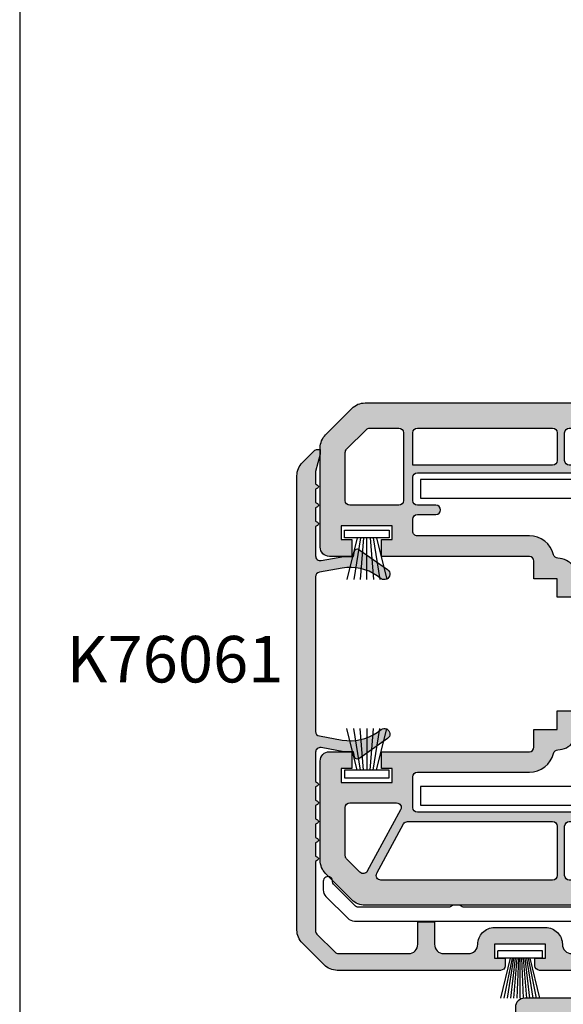
# Model space of a CAD drawing. Units: millimetres. Extents: x 0 to 548, y 0 to 482.
# Drawn here: x 0 to 58, y 135 to 241 of the extents above; entities that cross this region are included whole.
import ezdxf
from ezdxf.enums import TextEntityAlignment as Align

# ---------------------------------------------------------------- set-up
doc = ezdxf.new("R2010")
doc.units = ezdxf.units.MM
doc.layers.get('0').update_dxf_attribs({"plot": 0})
for name, color, linetype in [('2D_SYMBOLE', 1, 'Continuous'), ('Aluclip', 3, 'Continuous'), ('APL Joinery', 2, 'Continuous'), ('APL Notes', 7, 'Continuous'), ('k76041$0$APL Hatch', 253, 'Continuous'), ('k76041$0$APL Joinery', 2, 'Continuous'), ('k76061$0$APL Hatch', 253, 'Continuous'), ('k76061$0$APL Joinery', 2, 'Continuous'), ('k7v106$0$APL Joinery', 2, 'Continuous')]:
    doc.layers.add(name, color=color, linetype=linetype)
doc.styles.add('Arial-Bold', font='arialbd.ttf')

# ---------------------------------------------------------------- blocks, each defined once
blk = doc.blocks.new('a4 specifiers manual')
blk.add_line((-8.078504833974876e-07, 482.000000110887), (-8.078504833974876e-07, 1.108869582822081e-07))
blk = doc.blocks.new('k76041')
at = {"layer": 'k76041$0$APL Hatch'}
h = blk.add_hatch(color=256, dxfattribs=at)
h.dxf.hatch_style = 1
edge = h.paths.add_edge_path(flags=16)
edge.add_arc((18.96256278156579, 45.75624484809077), 0.5, 0, 90)
edge.add_line((18.96256278156579, 46.25624484809077), (18.46249118156584, 46.25624484809055))
edge.add_arc((18.46249118156561, 49.45624484809059), 3.200000000000045, 180.3832833572064, 270.0000000000041, ccw=False)
edge.add_line((15.26256278156575, 49.43483842678393), (15.26256278156575, 51.25624484809077))
edge.add_arc((14.76256278156575, 51.25624484809077), 0.5, 0, 90)
edge.add_line((14.76256278156575, 51.75624484809077), (6.676705781565943, 51.75624484809077))
edge.add_arc((6.676705624420265, 51.25624484809077), 0.5000000000000246, 89.99998199243178, 135.5729896965561)
edge.add_arc((5.962562702992955, 51.95624476793023), 0.5000000000000261, 224.4269974408925, 315.57301516441373, ccw=False)
edge.add_arc((5.248419781565644, 51.25624484809077), 0.5000000000000239, 44.42699769813769, 90)
edge.add_line((5.248419781565644, 51.75624484809077), (-5.323294218434057, 51.75624484809077))
edge.add_arc((-5.323294375579735, 51.25624484809077), 0.5000000000000246, 89.99998199243178, 135.5729896965561)
edge.add_arc((-6.037437297007045, 51.95624476793023), 0.5000000000000261, 224.4269974408925, 315.57301516441373, ccw=False)
edge.add_arc((-6.751580218434356, 51.25624484809077), 0.5000000000000239, 44.42699769813769, 90)
edge.add_line((-6.751580218434356, 51.75624484809077), (-12.58192321843444, 51.75624484809077))
edge.add_arc((-12.58192321843467, 51.25624484809055), 0.5000000000002274, 89.99999999997395, 120.0046363065156)
edge.add_line((-12.83195825649045, 51.68923731886184), (-15.43743738537887, 50.18496345959488))
edge.add_arc((-17.03743731829468, 52.95624479043636), 3.20000000000017, 277.766435987458, 299.9999986130437, ccw=False)
edge.add_arc((-16.53743721843421, 49.29018424809101), 0.5000000000000797, 97.76643407636017, 180)
edge.add_line((-17.03743721843421, 49.29018424809101), (-17.03743721843421, 2.40624484809041))
edge.add_arc((-16.53743721843421, 2.40624484809041), 0.5, 180, 270)
edge.add_line((-16.53743721843421, 1.90624484809041), (-13.83743721843439, 1.90624484809041))
edge.add_line((-13.83743721843439, 1.90624484809041), (-13.23743721843425, 1.90624484809041))
edge.add_arc((-13.23743721843425, 2.40624484809041), 0.5, 270, 360)
edge.add_line((-12.73743721843425, 2.40624484809041), (-12.73743721843425, 14.45624484809059))
edge.add_arc((-10.03743721843421, 14.45624517112469), 2.700000000000065, 104.4775124536996, 180.0000068549965, ccw=False)
edge.add_arc((-10.83562684860499, 17.55509567640524), 0.5000000000000324, 284.2633569374456, 357.8524163204474)
edge.add_arc((-8.137437207032235, 17.4562451609911), 2.19999999999972, 129.0228038695587, 177.9130945431826, ccw=False)
edge.add_arc((-9.837437218433934, 19.55386284809038), 0.4999999999997899, 309.0227985079856, 360)
edge.add_line((-9.337437218434161, 19.55386284809038), (-9.337437218434161, 25.95624484809059))
edge.add_arc((-6.637437218433888, 25.95624484809059), 2.700000000000273, 90.00000000000477, 180, ccw=False)
edge.add_line((-6.637437218434115, 28.65624484809064), (-3.769488218434162, 28.65624484809041))
edge.add_arc((-3.769488218434162, 29.15624484809041), 0.5, 270, 330.0000020182818)
edge.add_line((-3.336475507735486, 28.90624486334355), (-2.037437218434206, 31.15624484809041))
edge.add_line((-2.037437218434206, 31.15624484809041), (-1.037437218434206, 31.15624484809041))
edge.add_line((-1.037437218434206, 31.15624484809041), (-1.037437218434206, 29.65624484809041))
edge.add_arc((-0.03743721843420644, 29.65624484809041), 1, 180, 270)
edge.add_arc((-0.03743721843420644, 29.65624484809041), 1, 270, 360)
edge.add_line((0.9625627815657936, 29.65624484809041), (0.9625627815657936, 31.15624484809041))
edge.add_line((0.9625627815657936, 31.15624484809041), (1.962562781565794, 31.15624484809041))
edge.add_line((1.962562781565794, 31.15624484809041), (3.261601070867073, 28.90624486334355))
edge.add_arc((3.694613781565749, 29.15624484809041), 0.5000000000000481, 209.9999979817181, 270)
edge.add_line((3.694613781565749, 28.65624484809041), (6.562562781565703, 28.65624484809064))
edge.add_arc((6.562562781565703, 25.95624484809082), 2.699999999999818, -4.774847184307873e-12, 90, ccw=False)
edge.add_line((9.262562781565748, 25.95624484809059), (9.262562781565748, 19.55386284809038))
edge.add_arc((9.762562781565748, 19.55386254443101), 0.5000000000000921, 179.9999652032002, 230.9771795829211)
edge.add_arc((8.062563046916239, 17.45624463303898), 2.200000000000153, 2.098221630773992, 50.97721038724052, ccw=False)
edge.add_arc((10.76075280179248, 17.55509829599828), 0.4999999999999155, 182.0981524732758, 255.5559404708242)
edge.add_arc((9.962562781566021, 14.45624484809059), 2.699999999999899, -4.774847184307873e-12, 75.55595849584802, ccw=False)
edge.add_line((12.66256278156584, 14.45624484809036), (12.66256278156561, 2.40624484809041))
edge.add_arc((13.16256278156561, 2.40624484809041), 0.5, 180, 270)
edge.add_line((13.16256278156561, 1.90624484809041), (13.76256278156575, 1.90624484809041))
edge.add_line((13.76256278156575, 1.90624484809041), (14.46256278156579, 1.90624484809041))
edge.add_arc((14.46256278156579, 2.40624484809041), 0.5, 270, 360)
edge.add_line((14.96256278156579, 2.40624484809041), (14.96256278156579, 4.40624484809041))
edge.add_arc((15.46256278156579, 4.40624484809041), 0.5, 0, 180, ccw=False)
edge.add_line((15.96256278156579, 4.40624484809041), (15.96256278156579, 2.40624484809041))
edge.add_arc((16.46256278156579, 2.40624484809041), 0.5, 180, 270)
edge.add_line((16.46256278156579, 1.90624484809041), (18.96256278156579, 1.90624484809041))
edge.add_arc((18.96256278156579, 2.40624484809041), 0.5, 270, 360)
edge.add_line((19.46256278156579, 2.40624484809041), (19.46256278156579, 45.75624484809077))
edge = h.paths.add_edge_path(flags=16)
edge.add_arc((-18.53743721843421, 49.57393794809036), 0.5, 2.605510395054913e-11, 66.07621940593724)
edge.add_arc((-17.03743764548517, 52.95624503747104), 3.200000000000371, 195.6803539012535, 246.08460612028898, ccw=False)
edge.add_arc((-20.59974021843436, 51.95624484809059), 0.4999999999999823, 15.68034857002949, 90)
edge.add_line((-20.59974021843436, 52.45624484809059), (-23.83743721843416, 52.45624484809059))
edge.add_arc((-23.83743721843416, 51.95624484809059), 0.5, 90, 180)
edge.add_line((-24.33743721843416, 51.95624484809059), (-24.33743721843416, 18.75624484809077))
edge.add_arc((-23.83743721843416, 18.75624484809077), 0.5, 180, 270)
edge.add_line((-23.83743721843416, 18.25624484809077), (-18.53743721843421, 18.25624484809077))
edge.add_arc((-18.53743721843421, 18.75624484809077), 0.5, 270, 360)
edge.add_line((-18.03743721843421, 18.75624484809077), (-18.03743721843421, 49.57393794809059))
edge = h.paths.add_edge_path(flags=16)
edge.add_arc((-18.53743721843421, 16.95624484809059), 0.5, 0, 90)
edge.add_line((-18.53743721843421, 17.45624484809059), (-23.83743721843416, 17.45624484809059))
edge.add_arc((-23.83743721843416, 16.95624484809059), 0.5, 90, 180)
edge.add_line((-24.33743721843416, 16.95624484809059), (-24.33743721843439, -1.51600715190898))
edge.add_arc((-23.83743721843416, -1.51600715190898), 0.5000000000002274, 180, 298.4999982626481)
edge.add_line((-23.59885785162828, -1.955415715474373), (-18.29885786682121, 0.9222492762764887))
edge.add_arc((-18.53743721843398, 1.361657848090999), 0.500000000000038, 298.4999962815775, 359.999999999974)
edge.add_line((-18.03743721843421, 1.361657848090772), (-18.03743721843421, 16.95624484809059))
edge = h.paths.add_edge_path(flags=16)
edge.add_arc((23.76256278156575, 16.95624484809059), 0.5, 0, 90)
edge.add_line((23.76256278156575, 17.45624484809059), (20.76256278156575, 17.45624484809059))
edge.add_arc((20.76256278156575, 16.95624484809059), 0.5, 90, 180)
edge.add_line((20.26256278156575, 16.95624484809059), (20.26256278156575, 1.90624484809041))
edge.add_line((20.26256278156575, 1.90624484809041), (23.76256278156575, 1.90624484809041))
edge.add_arc((23.76256278156575, 2.40624484809041), 0.5, 270, 360)
edge.add_line((24.26256278156575, 2.40624484809041), (24.26256278156575, 16.95624484809059))
edge = h.paths.add_edge_path(flags=16)
edge.add_arc((23.76256278156575, 45.75624484809077), 0.5, 0, 90)
edge.add_line((23.76256278156575, 46.25624484809077), (20.76256278156575, 46.25624484809077))
edge.add_arc((20.76256278156575, 45.75624484809077), 0.5, 90, 180)
edge.add_line((20.26256278156575, 45.75624484809077), (20.26256278156575, 18.75624484809077))
edge.add_arc((20.76256278156575, 18.75624484809077), 0.5, 180, 270)
edge.add_line((20.76256278156575, 18.25624484809077), (23.76256278156575, 18.25624484809077))
edge.add_arc((23.76256278156575, 18.75624484809077), 0.5, 270, 360)
edge.add_line((24.26256278156575, 18.75624484809077), (24.26256278156575, 45.75624484809077))
edge = h.paths.add_edge_path()
edge.add_arc((25.96256278156579, 54.95624484809059), 1, 0, 90)
edge.add_line((25.96256278156579, 55.95624484809059), (22.96256278156579, 55.95624484809059))
edge.add_line((22.96256278156579, 55.95624484809059), (22.96256278156579, 53.35624484809023))
edge.add_line((22.96256278156579, 53.35624484809023), (24.26256278156575, 53.35624484809023))
edge.add_line((24.26256278156575, 53.35624484809023), (24.26256278156575, 49.45624484809059))
edge.add_arc((23.26256278156575, 49.45624484809059), 1, -90, 0, ccw=False)
edge.add_line((23.26256278156575, 48.45624484809059), (18.46256278156579, 48.45624484809059))
edge.add_arc((18.46256278156579, 49.45624484809059), 1, 180, 270, ccw=False)
edge.add_arc((18.46256278156579, 49.45624484809059), 1, 90, 180, ccw=False)
edge.add_line((18.46256278156579, 50.45624484809059), (18.96256278156579, 50.45624484809059))
edge.add_line((18.96256278156579, 50.45624484809059), (18.96256278156579, 55.95624484809059))
edge.add_line((18.96256278156579, 55.95624484809059), (15.46256278156579, 55.95624484809059))
edge.add_line((15.46256278156579, 55.95624484809059), (15.94627506528423, 54.62725499304088))
edge.add_arc((15.47642878156557, 54.45624484809059), 0.5000000000001468, -89.99999999997402, 20.0000089370904, ccw=False)
edge.add_line((15.4764287815658, 53.95624484809059), (14.76256278156575, 53.95624484809059))
edge.add_line((14.76256278156575, 53.95624484809059), (0.2625627815657481, 53.95624484809059))
edge.add_arc((-0.03743721843420644, 53.95624484809059), 0.2999999999999545, -180, 0, ccw=False)
edge.add_line((-0.337437218434161, 53.95624484809059), (-12.58192321843421, 53.95624484809082))
edge.add_arc((-12.58192321843421, 51.25624484809077), 2.700000000000045, 90, 119.9999965484549)
edge.add_line((-13.93192307757499, 53.59451351963389), (-16.53736715649325, 52.0902598983655))
edge.add_arc((-17.03743721843421, 52.95624484809059), 1, 180, 300.0046353689644, ccw=False)
edge.add_line((-18.03743721843421, 52.95624484809059), (-18.03743721843421, 55.95624484809059))
edge.add_line((-18.03743721843421, 55.95624484809059), (-17.53743721843421, 55.95624484809059))
edge.add_arc((-17.53743721843421, 56.45624484809059), 0.5, 270, 450)
edge.add_line((-17.53743721843421, 56.95624484809059), (-18.03743721843421, 56.95624484809059))
edge.add_line((-18.03743721843421, 56.95624484809059), (-18.03743721843421, 64.7491380480908))
edge.add_arc((-17.53743721843398, 64.74913804809103), 0.5000000000002274, 135.0595252052602, 180.0000000000261, ccw=False)
edge.add_line((-17.89135772860277, 65.1023239375063), (-17.1836306192256, 65.81005184758646))
edge.add_arc((-17.53743721843443, 66.163351848091), 0.5000000000002257, 315.0410489206423, 360)
edge.add_line((-17.03743721843421, 66.163351848091), (-17.03743721843421, 68.45168484809028))
edge.add_line((-17.03743721843421, 68.45168484809028), (-18.03743721843421, 69.45624484809059))
edge.add_line((-18.03743721843421, 69.45624484809059), (-18.53743721843421, 69.45624484809059))
edge.add_line((-18.53743721843421, 69.45624484809059), (-18.53743721843421, 68.55624484809096))
edge.add_arc((-19.03743721843421, 68.55624484809118), 0.5, 244.9999730238173, 359.99999999997397, ccw=False)
edge.add_line((-19.24874656266002, 68.1030910540619), (-19.24874621843446, 68.10309084809023))
edge.add_line((-19.24874621843446, 68.10309084809023), (-19.59636821843424, 68.26518984809036))
edge.add_line((-19.59636821843424, 68.26518984809036), (-22.97665889776385, 69.84144516974197))
edge.add_arc((-22.78578021843441, 70.2507858480908), 0.451657459999976, 135.0329138626507, 245.0000015841857, ccw=False)
edge.add_line((-23.1053336822788, 70.56997238433382), (-21.00114709961849, 72.67415796771002))
edge.add_arc((-17.4639209328609, 69.14031713297913), 5.000000000000606, 110.46715081615861, 135.0274308279812, ccw=False)
edge.add_arc((-19.03743721843398, 73.35624484809023), 0.4999999999999808, 0, 110.4671613514844, ccw=False)
edge.add_line((-18.53743721843421, 73.35624484809023), (-18.53743721843421, 72.45624484809059))
edge.add_line((-18.53743721843421, 72.45624484809059), (-18.03743721843421, 72.45624484809059))
edge.add_line((-18.03743721843421, 72.45624484809059), (-17.03743721843421, 73.45624484809059))
edge.add_line((-17.03743721843421, 73.45624484809059), (-17.03743721843443, 75.65624484809041))
edge.add_arc((-17.33743721843416, 75.65624484809041), 0.2999999999997272, 0, 90.00000000004343)
edge.add_line((-17.33743721843439, 75.95624484809036), (-20.70901021843429, 75.95624484809059))
edge.add_arc((-20.70901021843429, 73.95624484809036), 2.000000000000227, 90, 135.0170168109902)
edge.add_line((-22.12364373897958, 75.37003832754567), (-26.45207073936194, 71.04161132716263))
edge.add_arc((-25.03743721843421, 69.62781784809022), 2.000000000000019, 135.0170168264938, 180)
edge.add_line((-27.03743721843421, 69.62781784809022), (-27.03743721843421, -3.215328151909034))
edge.add_arc((-25.03743721843421, -3.215328151909034), 2, 180, 225.0170168419467)
edge.add_line((-26.45123069712508, -4.629961673218077), (-23.62280369789096, -7.458388672453111))
edge.add_arc((-22.20901021843429, -6.043755151909181), 2.000000000000179, 225.0170168109349, 270)
edge.add_line((-22.20901021843429, -8.043755151909409), (-11.53743721843421, -8.043755151909409))
edge.add_arc((-11.53743721843421, -7.043755151909409), 1, 270, 360)
edge.add_line((-10.53743721843421, -7.043755151909409), (-10.53743721843421, -4.643755151909772))
edge.add_line((-10.53743721843421, -4.643755151909772), (-12.33743721843439, -4.643755151909772))
edge.add_line((-12.33743721843439, -4.643755151909772), (-12.33743721843439, -5.793755151909409))
edge.add_line((-12.33743721843439, -5.793755151909409), (-13.83743721843439, -5.793755151909409))
edge.add_line((-13.83743721843439, -5.793755151909409), (-13.83743721843439, -5.34375515190959))
edge.add_line((-13.83743721843439, -5.34375515190959), (-13.83743721843439, -0.2937551519094086))
edge.add_line((-13.83743721843439, -0.2937551519094086), (-12.33743721843439, -0.2937551519094086))
edge.add_line((-12.33743721843439, -0.2937551519094086), (-12.33743721843439, -1.443755151909045))
edge.add_line((-12.33743721843439, -1.443755151909045), (-10.53743721843421, -1.443755151909045))
edge.add_line((-10.53743721843421, -1.443755151909045), (-10.53743721843421, -0.2937551519094086))
edge.add_line((-10.53743721843421, -0.2937551519094086), (-10.53743721843421, 14.45624484809059))
edge.add_arc((-10.03743721843421, 14.45624484809059), 0.5, 90, 180, ccw=False)
edge.add_line((-10.03743721843421, 14.95624484809059), (-8.137437218434115, 14.95624484809059))
edge.add_line((-8.137437218434115, 14.95624484809059), (-8.137437218434115, 17.45624484809059))
edge.add_line((-8.137437218434115, 17.45624484809059), (-6.137437218434115, 17.45624484809059))
edge.add_line((-6.137437218434115, 17.45624484809059), (-6.137437218434115, 20.95624484809059))
edge.add_line((-6.137437218434115, 20.95624484809059), (-7.137437218434115, 20.95624484809059))
edge.add_line((-7.137437218434115, 20.95624484809059), (-7.137437218434115, 25.95624484809059))
edge.add_arc((-6.637437218434115, 25.95624484809059), 0.5, 90, 180, ccw=False)
edge.add_line((-6.637437218434115, 26.45624484809059), (-0.5374372184342064, 26.45624484809059))
edge.add_arc((-0.03743721843420644, 26.45624484809059), 0.5, 0, 180, ccw=False)
edge.add_line((0.4625627815657936, 26.45624484809059), (6.562562781565703, 26.45624484809059))
edge.add_arc((6.562562781565703, 25.95624484809059), 0.5, 0, 90, ccw=False)
edge.add_line((7.062562781565703, 25.95624484809059), (7.062562781565703, 20.95624484809059))
edge.add_line((7.062562781565703, 20.95624484809059), (6.062562781565703, 20.95624484809059))
edge.add_line((6.062562781565703, 20.95624484809059), (6.062562781565703, 17.45624484809059))
edge.add_line((6.062562781565703, 17.45624484809059), (8.062562781565703, 17.45624484809059))
edge.add_line((8.062562781565703, 17.45624484809059), (8.062562781565703, 14.95624484809059))
edge.add_line((8.062562781565703, 14.95624484809059), (9.962562781565794, 14.95624484809059))
edge.add_arc((9.962562781565794, 14.45624484809059), 0.5, 0, 90, ccw=False)
edge.add_line((10.46256278156579, 14.45624484809059), (10.46256278156579, -0.2937551519094086))
edge.add_line((10.46256278156579, -0.2937551519094086), (10.46256278156579, -1.443755151909045))
edge.add_line((10.46256278156579, -1.443755151909045), (12.26256278156575, -1.443755151909045))
edge.add_line((12.26256278156575, -1.443755151909045), (12.26256278156575, -0.2937551519094086))
edge.add_line((12.26256278156575, -0.2937551519094086), (13.76256278156575, -0.2937551519094086))
edge.add_line((13.76256278156575, -0.2937551519094086), (13.76256278156575, -5.34375515190959))
edge.add_line((13.76256278156575, -5.34375515190959), (13.76256278156575, -5.793755151909409))
edge.add_line((13.76256278156575, -5.793755151909409), (12.26256278156575, -5.793755151909409))
edge.add_line((12.26256278156575, -5.793755151909409), (12.26256278156575, -4.643755151909772))
edge.add_line((12.26256278156575, -4.643755151909772), (10.46256278156579, -4.643755151909772))
edge.add_line((10.46256278156579, -4.643755151909772), (10.46256278156579, -7.043755151909409))
edge.add_arc((11.46256278156579, -7.043755151909409), 1, 180, 270)
edge.add_line((11.46256278156579, -8.043755151909409), (22.13413568156579, -8.043755151909409))
edge.add_arc((22.13413568156602, -6.043755151909636), 1.999999999999773, 269.9999999999935, 315.0000085079914)
edge.add_line((23.54834945393895, -7.457968504282462), (26.3776698619572, -4.628647631370768))
edge.add_arc((24.96256278156579, -3.215328151909034), 1.99999999999997, 315.0362116437954, 360)
edge.add_line((26.96256278156579, -3.215328151909034), (26.96256278156579, 54.95624484809059))
edge = h.paths.add_edge_path(flags=16)
edge.add_line((-16.03743721843421, -0.2937551519094086), (-16.03743721843421, 0.1717828480909702))
edge.add_arc((-16.53743721843443, 0.1717828480907428), 0.5000000000002274, 2.605510395053728e-11, 118.5938154452002)
edge.add_line((-16.77673576089887, 0.6108001684490318), (-23.38025957910691, -2.974620585013781))
edge.add_arc((-23.1416802184342, -3.414029151909062), 0.49999999999996, 118.4999974629335, 225.0851672254128)
edge.add_line((-23.49470767972139, -3.768107690622173), (-22.06498167964514, -5.197833690698417))
edge.add_arc((-21.71195421843413, -4.843755151909818), 0.4999999999997629, 225.0851672377015, 270)
edge.add_line((-21.71195421843413, -5.34375515190959), (-16.53743721843421, -5.34375515190959))
edge.add_arc((-16.53743721843421, -4.84375515190959), 0.5, 270, 360)
edge.add_line((-16.03743721843421, -4.84375515190959), (-16.03743721843421, -0.2937551519094086))
edge = h.paths.add_edge_path(flags=16)
edge.add_arc((23.76256278156575, 0.4062448480904095), 0.5, 0, 90)
edge.add_line((23.76256278156575, 0.9062448480904095), (16.46256278156579, 0.9062448480904095))
edge.add_arc((16.46256278156579, 0.4062448480904095), 0.5, 90, 180)
edge.add_line((15.96256278156579, 0.4062448480904095), (15.96256278156579, -0.2937551519094086))
edge.add_line((15.96256278156579, -0.2937551519094086), (15.96256278156579, -4.84375515190959))
edge.add_arc((16.46256278156579, -4.84375515190959), 0.5, 180, 270)
edge.add_line((16.46256278156579, -5.34375515190959), (21.63707938156585, -5.34375515190959))
edge.add_arc((21.63707938156585, -4.843755151909818), 0.4999999999997726, 270, 315.0594873608314)
edge.add_line((21.99099965845153, -5.19694127509274), (24.1164830583441, -3.071458275200257))
edge.add_arc((23.76256278156552, -2.718272151909332), 0.5000000000002999, 315.0594873434026, 359.999999999974)
edge.add_line((24.26256278156575, -2.718272151909559), (24.26256278156575, 0.4062448480904095))
edge = h.paths.add_edge_path(flags=16)
edge.add_arc((-20.73743721843448, 65.81815854809042), 0.5, 0, 65.00001123849525)
edge.add_line((-20.52612817644967, 66.27131248305682), (-23.62612813497049, 67.71686576371462))
edge.add_arc((-23.83743721843439, 67.26371184809022), 0.5000000000000785, 65.00000599397076, 180)
edge.add_line((-24.33743721843439, 67.26371184809022), (-24.33743721843416, 53.75624484809077))
edge.add_arc((-23.83743721843416, 53.75624484809077), 0.5, 180, 270)
edge.add_line((-23.83743721843416, 53.25624484809077), (-20.73743721843425, 53.25624484809077))
edge.add_arc((-20.73743721843425, 53.75624484809077), 0.5, 270, 360)
edge.add_line((-20.23743721843425, 53.75624484809077), (-20.23743721843448, 65.81815854809042))
at = {"layer": 'k76041$0$APL Joinery', "color": 252}
for points in [[(-13.03743721843443, 76.88426934809058, 0.5371504038967868), (-13.31548686798692, 77.06841128303404, -0.1898760951483192), (-17.03743721843443, 75.95624539473215), (-17.03743721843443, 73.45624484809059), (-18.03743721843443, 72.45624484809059), (-18.53743721843443, 72.45624484809059), (-18.53743721843443, 73.35624484809068, 0.5486185217456246), (-19.24874598025485, 73.80939891369962), (-19.54874534529927, 73.66950720978298, 0.3677217939239171), (-19.81864547110877, 73.0805639768314), (-19.53743721843443, 72.06654084809065), (-19.53743721843443, 69.84594984809064), (-19.81985089998125, 68.8275800021213, 0.3651631512724378), (-19.54874598025458, 68.24298378248159), (-19.24814355179296, 68.10281035328148, 0.5481863489450844), (-18.53743721843443, 68.5562448480905), (-18.53743721843443, 69.45624484809059), (-18.03743721843443, 69.45624484809059), (-17.03743721843443, 68.45168484809074), (-17.03743721843398, 66.5562448480905, 0.4142135623730951), (-16.93743721843407, 66.45624484809059), (-16.13743721843389, 66.45624484809059, 0.4142135623730951), (-16.03743721843398, 66.5562448480905), (-16.03743721843443, 67.68829584809123, 0.1318654218838642), (-16.30622418138319, 68.68974550750613), (-16.83647466624348, 69.60816770863153, -0.1316527206772164), (-17.03743721843443, 70.35816884809037), (-17.03743721843421, 70.45624484809059, -0.6681577000214418), (-16.52531746720297, 70.66838916486017), (-15.60585216644358, 69.56339380568352, 0.4363484339666137), (-15.23982834389085, 69.54364594271215), (-13.93743721843407, 70.80397534809049), (-13.9374372184343, 68.50057484809054, 1), (-13.03743721843421, 68.50057484809054)], [(-15.41572371843381, 70.63509084809061), (-16.69042565071277, 71.96487022180736, -0.4132347713549345), (-16.69104096184105, 72.38842410284042), (-16.33032945529385, 72.74913904885966, 0.1989120064699728), (-16.03743721843443, 73.45624484809082), (-16.03743721843443, 75.06292251240802, 0.1378807448861108), (-13.9374374395652, 75.61239622595986, 0.213452356789917), (-14.38800299472859, 73.62724150547183, 0.07471581348407647), (-13.93743726414255, 72.08688380320132)]]:
    blk.add_lwpolyline(points, format="xyb", close=True, dxfattribs=at)
at = {"layer": 'k76041$0$APL Joinery'}
for points in [[(26.96256278156579, 54.95624484809059, 0.4142135623730951), (25.96256278156579, 55.95624484809059), (22.96256278156579, 55.95624484809059), (22.96256278156579, 53.35624484809023), (24.26256278156575, 53.35624484809023), (24.26256278156575, 49.45624484809059, -0.4142135623730951), (23.26256278156575, 48.45624484809059), (18.46256278156579, 48.45624484809059, -0.4142135623730951), (17.46256278156579, 49.45624484809059, -0.4142135623730951), (18.46256278156579, 50.45624484809059), (18.96256278156579, 50.45624484809059), (18.96256278156579, 55.95624484809059), (15.46256278156579, 55.95624484809059), (15.94627506528423, 54.62725499304088, -0.5205671001145077), (15.4764287815658, 53.95624484809059), (14.76256278156575, 53.95624484809059), (0.2625627815657481, 53.95624484809059, -1), (-0.337437218434161, 53.95624484809059), (-12.58192321843421, 53.95624484809082, 0.1316524822661516), (-13.93192307757499, 53.59451351963389), (-16.53736715649325, 52.0902598983655, -0.5773772369880694), (-18.03743721843421, 52.95624484809059), (-18.03743721843421, 55.95624484809059), (-17.53743721843421, 55.95624484809059, 1), (-17.53743721843421, 56.95624484809059), (-18.03743721843421, 56.95624484809059), (-18.03743721843421, 64.7491380480908, -0.1986423771971599), (-17.89135772860277, 65.1023239375063), (-17.1836306192256, 65.81005184758646, 0.198726177628289), (-17.03743721843421, 66.163351848091), (-17.03743721843421, 68.45168484809028), (-18.03743721843421, 69.45624484809059), (-18.53743721843421, 69.45624484809059), (-18.53743721843421, 68.55624484809096, -0.5486189397598573), (-19.24874656266002, 68.1030910540619), (-19.24874621843446, 68.10309084809023), (-19.59636821843424, 68.26518984809036), (-22.97665889776385, 69.84144516974197, -0.5203845412452958), (-23.1053336822788, 70.56997238433382), (-21.00114709961849, 72.67415796771002, -0.1075765643484966), (-19.21227245698014, 73.82468122516025, -0.5231605616818639), (-18.53743721843421, 73.35624484809023), (-18.53743721843421, 72.45624484809059), (-18.03743721843421, 72.45624484809059), (-17.03743721843421, 73.45624484809059), (-17.03743721843443, 75.65624484809041, 0.4142135623730951), (-17.33743721843439, 75.95624484809036), (-20.70901021843429, 75.95624484809059, 0.1989895561438412), (-22.12364373897958, 75.37003832754567), (-26.45207073936194, 71.04161132716263, 0.198835180825158), (-27.03743721843421, 69.62781784809022), (-27.03743721843421, -3.215328151909034, 0.1989895562842453), (-26.45123069712508, -4.629961673218077), (-23.62280369789096, -7.458388672453111, 0.198835180895749), (-22.20901021843429, -8.043755151909409), (-11.53743721843421, -8.043755151909409, 0.4142135623730951), (-10.53743721843421, -7.043755151909409), (-10.53743721843421, -4.643755151909772), (-12.33743721843439, -4.643755151909772), (-12.33743721843439, -5.793755151909409), (-13.83743721843439, -5.793755151909409), (-13.83743721843439, -5.34375515190959), (-13.83743721843439, -0.2937551519094086), (-12.33743721843439, -0.2937551519094086), (-12.33743721843439, -1.443755151909045), (-10.53743721843421, -1.443755151909045), (-10.53743721843421, -0.2937551519094086), (-10.53743721843421, 14.45624484809059, -0.4142135623730951), (-10.03743721843421, 14.95624484809059), (-8.137437218434115, 14.95624484809059), (-8.137437218434115, 17.45624484809059), (-6.137437218434115, 17.45624484809059), (-6.137437218434115, 20.95624484809059), (-7.137437218434115, 20.95624484809059), (-7.137437218434115, 25.95624484809059, -0.4142135623730951), (-6.637437218434115, 26.45624484809059), (-0.5374372184342064, 26.45624484809059, -1), (0.4625627815657936, 26.45624484809059), (6.562562781565703, 26.45624484809059, -0.4142135623730951), (7.062562781565703, 25.95624484809059), (7.062562781565703, 20.95624484809059), (6.062562781565703, 20.95624484809059), (6.062562781565703, 17.45624484809059), (8.062562781565703, 17.45624484809059), (8.062562781565703, 14.95624484809059), (9.962562781565794, 14.95624484809059, -0.4142135623730951), (10.46256278156579, 14.45624484809059), (10.46256278156579, -0.2937551519094086), (10.46256278156579, -1.443755151909045), (12.26256278156575, -1.443755151909045), (12.26256278156575, -0.2937551519094086), (13.76256278156575, -0.2937551519094086), (13.76256278156575, -5.34375515190959), (13.76256278156575, -5.793755151909409), (12.26256278156575, -5.793755151909409), (12.26256278156575, -4.643755151909772), (10.46256278156579, -4.643755151909772), (10.46256278156579, -7.043755151909409, 0.4142135623730951), (11.46256278156579, -8.043755151909409), (22.13413568156579, -8.043755151909409, 0.1989124059716062), (23.54834945393895, -7.457968504282462), (26.3776698619572, -4.628647631370768, 0.1987481178662157), (26.96256278156579, -3.215328151909034)], [(-20.23743721843448, 65.81815854809042, 0.2914734727893464), (-20.52612817644967, 66.27131248305682), (-23.62612813497049, 67.71686576371462, 0.5486187526011552), (-24.33743721843439, 67.26371184809022), (-24.33743721843416, 53.75624484809077, 0.4142135623730903), (-23.83743721843416, 53.25624484809077), (-20.73743721843425, 53.25624484809077, 0.4142135623731008), (-20.23743721843425, 53.75624484809077)], [(-18.03743721843421, 49.57393794809059, 0.2965752810048286), (-18.33467671209905, 50.0309808093964, -0.2235459638076132), (-20.11834796797189, 52.09137997007838, 0.3361469341229868), (-20.59974021843436, 52.45624484809059), (-23.83743721843416, 52.45624484809059, 0.4142135623730951), (-24.33743721843416, 51.95624484809059), (-24.33743721843416, 18.75624484809077, 0.4142135623730951), (-23.83743721843416, 18.25624484809077), (-18.53743721843421, 18.25624484809077, 0.4142135623730951), (-18.03743721843421, 18.75624484809077)], [(19.46256278156579, 45.75624484809077, 0.4142135623730951), (18.96256278156579, 46.25624484809077), (18.46249118156584, 46.25624484809055, -0.4122555911350311), (15.26256278156575, 49.43483842678393), (15.26256278156575, 51.25624484809077, 0.4142135623730951), (14.76256278156575, 51.75624484809077), (6.676705781565943, 51.75624484809077, 0.2015128077703889), (6.319634241493759, 51.60624488736926, -0.4200841572637786), (5.60549124149361, 51.60624480881211, 0.2015127832412626), (5.248419781565644, 51.75624484809077), (-5.323294218434057, 51.75624484809077, 0.2015128077703889), (-5.680365758506241, 51.60624488736926, -0.4200841572637786), (-6.39450875850639, 51.60624480881211, 0.2015127832412645), (-6.751580218434356, 51.75624484809077), (-12.58192321843444, 51.75624484809077, 0.131673077974667), (-12.83195825649045, 51.68923731886184), (-15.43743738537887, 50.18496345959488, -0.09731770745488784), (-16.60500478520498, 49.78559783684364, 0.3750467092941944), (-17.03743721843421, 49.29018424809101), (-17.03743721843421, 2.40624484809041, 0.4142135623730951), (-16.53743721843421, 1.90624484809041), (-13.83743721843439, 1.90624484809041), (-13.23743721843425, 1.90624484809041, 0.4142135623730951), (-12.73743721843425, 2.40624484809041), (-12.73743721843425, 14.45624484809059, -0.3419987452235984), (-10.71243723065186, 17.07050892666007, 0.3326027051007075), (-10.33597804017859, 17.53635886136067, -0.2166200717815204), (-9.522622431126138, 19.16541510425327, 0.2261723299927639), (-9.337437218434161, 19.55386284809038), (-9.337437218434161, 25.95624484809059, -0.4142135623730949), (-6.637437218434115, 28.65624484809064), (-3.769488218434162, 28.65624484809041, 0.2679492018697944), (-3.336475507735486, 28.90624486334355), (-2.037437218434206, 31.15624484809041), (-1.037437218434206, 31.15624484809041), (-1.037437218434206, 29.65624484809041, 0.4142135623730951), (-0.03743721843420644, 28.65624484809041, 0.4142135623730951), (0.9625627815657936, 29.65624484809041), (0.9625627815657936, 31.15624484809041), (1.962562781565794, 31.15624484809041), (3.261601070867073, 28.90624486334355, 0.2679492018697716), (3.694613781565749, 28.65624484809041), (6.562562781565703, 28.65624484809064, -0.4142135623730951), (9.262562781565748, 25.95624484809059), (9.262562781565748, 19.55386284809038, 0.2261723891026242), (9.447747845720869, 19.1654149209744, -0.2165684443976366), (10.26108801436703, 17.53679255353859, 0.3319666832490462), (10.63603548260699, 17.07090247786778, -0.3421618463604223), (12.66256278156584, 14.45624484809036), (12.66256278156561, 2.40624484809041, 0.4142135623731014), (13.16256278156561, 1.90624484809041), (13.76256278156575, 1.90624484809041), (14.46256278156579, 1.90624484809041, 0.4142135623730951), (14.96256278156579, 2.40624484809041), (14.96256278156579, 4.40624484809041, -1), (15.96256278156579, 4.40624484809041), (15.96256278156579, 2.40624484809041, 0.4142135623730951), (16.46256278156579, 1.90624484809041), (18.96256278156579, 1.90624484809041, 0.4142135623730951), (19.46256278156579, 2.40624484809041)], [(24.26256278156575, 45.75624484809077, 0.4142135623730951), (23.76256278156575, 46.25624484809077), (20.76256278156575, 46.25624484809077, 0.4142135623730951), (20.26256278156575, 45.75624484809077), (20.26256278156575, 18.75624484809077, 0.4142135623730951), (20.76256278156575, 18.25624484809077), (23.76256278156575, 18.25624484809077, 0.4142135623730951), (24.26256278156575, 18.75624484809077)], [(-18.03743721843421, 16.95624484809059, 0.4142135623730951), (-18.53743721843421, 17.45624484809059), (-23.83743721843416, 17.45624484809059, 0.4142135623730951), (-24.33743721843416, 16.95624484809059), (-24.33743721843439, -1.51600715190898, 0.5686563408896586), (-23.59885785162828, -1.955415715474373), (-18.29885786682121, 0.9222492762764887, 0.2749765276506881), (-18.03743721843421, 1.361657848090772)], [(24.26256278156575, 16.95624484809059, 0.4142135623730951), (23.76256278156575, 17.45624484809059), (20.76256278156575, 17.45624484809059, 0.4142135623730951), (20.26256278156575, 16.95624484809059), (20.26256278156575, 1.90624484809041), (23.76256278156575, 1.90624484809041, 0.4142135623730951), (24.26256278156575, 2.40624484809041)], [(-16.03743721843421, -0.2937551519094086), (-16.03743721843421, 0.1717828480909702, 0.5691981947741239), (-16.77673576089887, 0.6108001684490318), (-23.38025957910691, -2.974620585013781, 0.5017736680766727), (-23.49470767972139, -3.768107690622173), (-22.06498167964514, -5.197833690698417, 0.198526080481609), (-21.71195421843413, -5.34375515190959), (-16.53743721843421, -5.34375515190959, 0.4142135623730945), (-16.03743721843421, -4.84375515190959)], [(24.26256278156575, 0.4062448480904095, 0.4142135623730951), (23.76256278156575, 0.9062448480904095), (16.46256278156579, 0.9062448480904095, 0.4142135623730951), (15.96256278156579, 0.4062448480904095), (15.96256278156579, -0.2937551519094086), (15.96256278156579, -4.84375515190959, 0.4142135623730951), (16.46256278156579, -5.34375515190959), (21.63707938156585, -5.34375515190959, 0.1991822137820796), (21.99099965845153, -5.19694127509274), (24.1164830583441, -3.071458275200257, 0.1986425489192641), (24.26256278156575, -2.718272151909559)]]:
    blk.add_lwpolyline(points, format="xyb", close=True, dxfattribs=at)
at = {"layer": 'k76041$0$APL Joinery', "color": 252, "linetype": 'Continuous'}
for points in [[(-12.53476234492109, -0.6277039631188472), (-12.53476234492109, -5.427773963118625), (-13.33474234492087, -5.427773963118625), (-13.33474234492087, -0.6277039631188472)], [(13.26521765507869, -0.6277039631188472), (12.46523765507891, -0.6277039631188472), (12.46523765507891, -5.427773963118625), (13.26521765507869, -5.427773963118625)]]:
    blk.add_lwpolyline(points, close=True, dxfattribs=at)
for points in [[(-12.53483234492114, -1.978453963118682), (-8.034762344921091, -0.8802706177195887)], [(12.46529765507921, -1.978453963118682), (7.965237655078909, -0.8802739631187251)], [(-12.53461234492124, -2.335933963118578), (-8.034762344921091, -1.611713963118746)], [(12.46507765507931, -2.335933963118578), (7.965237655078909, -1.611715194843782)], [(-8.034762344921091, -3.027603963118736), (-12.53476234492109, -3.027603963118736)], [(-12.53450234492038, -2.683783963118685), (-8.034762344921091, -2.324003963118685)], [(12.46496765507936, -2.683783963118685), (7.965237655078909, -2.324003963118685)], [(7.965237655078909, -3.027603963118736), (12.46523765507891, -3.027603963118736)], [(-12.53508234492119, -3.719293963118844), (-8.034762344921091, -4.443583963118726)], [(-12.53479234492124, -4.077123963118765), (-8.034762344921091, -5.175293963118747)], [(-12.53473234492094, -3.371623963118736), (-8.034762344921091, -3.731423963118687)], [(12.46519765507901, -3.371623963118736), (7.965237655078909, -3.731420086317485)], [(12.46555765507901, -3.719293963118844), (7.965237655078909, -4.443583963118726)], [(12.46525765507931, -4.077123963118765), (7.965237655078909, -5.175293963118747)]]:
    blk.add_lwpolyline(points, dxfattribs=at)
blk = doc.blocks.new('k7v106')
at = {"layer": 'k7v106$0$APL Joinery', "color": 1}
blk.add_lwpolyline([(16.75, -48.99700409737227), (16.75, -8.997004097372269, 0.414213562373095), (15.75, -7.997004097372269, -0.414213562373095), (12.75, -4.997004097372269), (12.75, -3.997004097372269, 0.414213562373095), (11.75, -2.997004097372269), (-9.25, -2.997004097372269, 0.414213562373095), (-10.25, -3.997004097372269), (-10.25, -4.997004097372269, -0.414213562373095), (-13.25, -7.997004097372269, 0.414213562373095), (-14.25, -8.997004097372269), (-14.25, -48.99700409737227), (-16.25, -48.99700409737227), (-16.25, -8.997004097372269, -0.414213562373095), (-13.25, -5.997004097372269, 0.414213562373095), (-12.25, -4.997004097372269), (-12.25, -3.997004097372269, -0.414213562373095), (-9.25, -0.9970040973722689), (11.75, -0.9970040973722689, -0.414213562373095), (14.75, -3.997004097372269), (14.75, -4.997004097372269, 0.414213562373095), (15.75, -5.997004097372269, -0.414213562373095), (18.75, -8.997004097372269), (18.75, -48.99700409737227)], format="xyb", close=True, dxfattribs=at)
blk = doc.blocks.new('k76061')
at = {"layer": 'k76061$0$APL Hatch'}
h = blk.add_hatch(color=256, dxfattribs=at)
h.dxf.hatch_style = 1
edge = h.paths.add_edge_path()
edge.add_arc((35, 19.17217299999993), 2, 0, 45.01701684173483)
edge.add_line((36.41379347869611, 20.58680652130374), (35.14644639059338, 21.85415339059318))
edge.add_arc((34.79289300000028, 21.50059999999985), 0.4999999999999237, 45.00000000001843, 90.00000000002606)
edge.add_line((34.79289300000005, 22.00059999999985), (34.5, 22.00059999999985))
edge.add_line((34.5, 22.00059999999985), (34.5, 21.50059999999985))
edge.add_line((34.5, 21.50059999999985), (35, 19.63457499999981))
edge.add_line((35, 19.63457499999981), (35, 18.28927499999986))
edge.add_line((35, 18.28927499999986), (34.79985522095626, 18.17372141181886))
edge.add_arc((34.90000000000009, 18.00059999999962), 0.2000000000000599, 120.0479040897321, 240.0479272248197)
edge.add_line((34.8001449189187, 17.82731133106199), (35, 17.71192499999984))
edge.add_line((35, 17.71192499999984), (35, 16.28927499999986))
edge.add_line((35, 16.28927499999986), (34.79985522095626, 16.17372141181886))
edge.add_arc((34.89999999999986, 16.00059999999962), 0.1999999999999461, 120.0479040896758, 240.0479272247871)
edge.add_line((34.80014491891848, 15.82731133106222), (35, 15.71192499999984))
edge.add_line((35, 15.71192499999984), (35, 14.28927499999986))
edge.add_line((35, 14.28927499999986), (34.79985522095626, 14.17372141181886))
edge.add_arc((34.89999999999986, 14.00059999999985), 0.1999999999997492, 120.0479040897084, 240.0479272249651)
edge.add_line((34.80014491891893, 13.82731133106199), (35, 13.71192499999984))
edge.add_line((35, 13.71192499999984), (35, 10.54986299999996))
edge.add_arc((34.5, 10.54986299999996), 0.5, -100.00000888594798, 0, ccw=False)
edge.add_line((34.41317583480009, 10.05745913695932), (34.41317600000002, 10.05745899999988))
edge.add_line((34.41317600000002, 10.05745899999988), (31.94307986520016, 10.49300386304049))
edge.add_arc((31.85625570000025, 10.00060000000008), 0.4999999999997792, 79.99999111404745, 89.99999999997395)
edge.add_line((31.85625570000047, 10.50059999999985), (30.90000000000009, 10.50059999999985))
edge.add_line((30.90000000000009, 10.50059999999985), (30.8044908958434, 11.05181761140398))
edge.add_arc((30.50889529999995, 11.00059999999985), 0.2999999999999821, 9.829996346320902, 125.0000096253716)
edge.add_line((30.33682232781075, 11.24634558437924), (27.2554911348941, 9.08877384904872))
edge.add_arc((27.60000000246487, 8.597537001728597), 0.5999999999999224, 125.0423284886308, 305.0423530114369)
edge.add_line((27.94450908028693, 8.106300301859392), (28.3850939618369, 8.414800711511134))
edge.add_arc((31.2529783, 4.319042000000081), 4.999999999999985, 79.99999250943353, 125.0000301660952, ccw=False)
edge.add_line((32.12121983207908, 9.243080651551509), (32.12121909999996, 9.243080999999847))
edge.add_line((32.12121909999996, 9.243080999999847), (34.5859008963248, 8.80849076820823))
edge.add_arc((34.5, 8.31592499999988), 0.5000000000000874, 0, 80.10740436361652, ccw=False)
edge.add_line((35, 8.31592499999988), (35, -8.31472500000018))
edge.add_arc((34.50000000000023, -8.314724999999953), 0.4999999999997726, 280.1074193311736, 359.99999999997397, ccw=False)
edge.add_line((34.58774710483431, -8.806965231587355), (32.12121983207908, -9.241880651551583))
edge.add_arc((31.2529783, -4.317842000000155), 4.999999999999943, 234.9999698339048, 280.00000749056653, ccw=False)
edge.add_line((28.3850939618369, -8.413600711511208), (28.38509610000006, -8.413603000000194))
edge.add_line((28.38509610000006, -8.413603000000194), (27.9437829728854, -8.104591875413917))
edge.add_arc((27.59999999482329, -8.59633699638107), 0.6000000000002099, 55.04229238749949, 235.0423141079653)
edge.add_line((27.25621720317872, -9.088082247674038), (30.33682232781075, -11.24514558437932))
edge.add_arc((30.50889529999995, -10.99939999999992), 0.2999999999999895, 234.9999903746284, 350.1700036536362)
edge.add_line((30.8044908958434, -11.05061761140428), (30.90000000000009, -10.49940000000015))
edge.add_line((30.90000000000009, -10.49940000000015), (31.85625570000025, -10.49940000000015))
edge.add_arc((31.85625570000025, -9.999399999999014), 0.5000000000011369, 270, 280.0000088859254)
edge.add_line((31.94307986520016, -10.49180386304079), (34.41317585905676, -10.0562591326825))
edge.add_arc((34.5, -10.54866300000003), 0.4999999999997951, 0, 100.00000606346163, ccw=False)
edge.add_line((35, -10.54866300000003), (35, -13.71072500000014))
edge.add_line((35, -13.71072500000014), (34.79985522075231, -13.82627858829869))
edge.add_arc((34.90000000000009, -13.99940000000015), 0.2000000000002338, 120.0479041572034, 240.0479272267185)
edge.add_line((34.80014491892439, -14.17268866894119), (35, -14.28807500000016))
edge.add_line((35, -14.28807500000016), (35, -15.71072500000014))
edge.add_line((35, -15.71072500000014), (34.79985522075231, -15.82627858829869))
edge.add_arc((34.90000000000009, -15.99940000000015), 0.2000000000002338, 120.0479041572034, 240.0479272267185)
edge.add_line((34.80014491892439, -16.17268866894119), (35, -16.28807500000016))
edge.add_line((35, -16.28807500000016), (35, -17.71072500000014))
edge.add_line((35, -17.71072500000014), (34.79985522075231, -17.82627858829869))
edge.add_arc((34.90000000000009, -17.99940000000015), 0.2000000000002338, 120.0479041572034, 240.0479272267185)
edge.add_line((34.80014491892439, -18.17268866894119), (35, -18.28807500000016))
edge.add_line((35, -18.28807500000016), (35, -19.71072490000006))
edge.add_line((35, -19.71072490000006), (34.80000003496866, -19.82619489905392))
edge.add_arc((34.89999999999986, -19.99940000000015), 0.2000000000000917, 119.9999884324002, 240.0000115675672)
edge.add_line((34.80000003496866, -20.17260510094616), (35, -20.28807510000001))
edge.add_line((35, -20.28807510000001), (35, -21.71072490000006))
edge.add_line((35, -21.71072490000006), (34.80000003496866, -21.82619489905392))
edge.add_arc((34.89999999999986, -21.99940000000015), 0.2000000000000917, 119.9999884324002, 240.0000115675672)
edge.add_line((34.80000003496866, -22.17260510094616), (35, -22.28807510000001))
edge.add_line((35, -22.28807510000001), (35, -29.70280053830606))
edge.add_arc((34.44699802748801, -29.72475467415302), 0.5534375896909618, -42.72583404625112, 2.2734441692471137, ccw=False)
edge.add_line((34.85355812102307, -30.1002570789758), (32.90086222680497, -32.05295335438154))
edge.add_arc((32.54730879999966, -31.6994000000002), 0.500000000000087, 270.00000000002603, 315.0000058684036, ccw=False)
edge.add_line((32.54730879999988, -32.1994000000002), (25, -32.1994000000002))
edge.add_arc((25, -31.1994000000002), 1, 180, 270, ccw=False)
edge.add_line((24, -31.1994000000002), (24, -28.79940000000011))
edge.add_line((24, -28.79940000000011), (22.20000000000005, -28.79940000000011))
edge.add_line((22.20000000000005, -28.79940000000011), (22.20000000000005, -31.1994000000002))
edge.add_arc((21.20000000000005, -31.1994000000002), 1, -90, 0, ccw=False)
edge.add_line((21.20000000000005, -32.1994000000002), (18.54999999999995, -32.1994000000002))
edge.add_arc((18.54999999999995, -31.1994000000002), 1, 180, 270, ccw=False)
edge.add_arc((15.75, -31.19939999999997), 1.799999999999955, 359.9999999999928, 450)
edge.add_line((15.75, -29.39940000000001), (10.25, -29.39940000000001))
edge.add_arc((10.25, -31.19939999999997), 1.799999999999955, 90, 180.0000000000072)
edge.add_arc((7.450000000000045, -31.1994000000002), 1, -90, 0, ccw=False)
edge.add_line((7.450000000000045, -32.1994000000002), (-1, -32.1994000000002))
edge.add_arc((-1.000000000000227, -32.6994000000002), 0.5, 89.99999999997395, 240.0046378823188)
edge.add_line((-1.249964948397746, -33.13243293705273), (0.2516660000001139, -33.99940000000015))
edge.add_line((0.2516660000001139, -33.99940000000015), (10.90000000000009, -33.99940000000015))
edge.add_arc((10.90000000000009, -33.49940000000015), 0.5, 270, 360)
edge.add_line((11.40000000000009, -33.49940000000015), (11.40000000000009, -32.6994000000002))
edge.add_line((11.40000000000009, -32.6994000000002), (10.25, -32.6994000000002))
edge.add_line((10.25, -32.6994000000002), (10.25, -31.1994000000002))
edge.add_line((10.25, -31.1994000000002), (15.75, -31.1994000000002))
edge.add_line((15.75, -31.1994000000002), (15.75, -32.6994000000002))
edge.add_line((15.75, -32.6994000000002), (14.59999999999991, -32.6994000000002))
edge.add_line((14.59999999999991, -32.6994000000002), (14.59999999999991, -33.50891572813225))
edge.add_arc((15.09524213593386, -33.5041578640662), 0.4952649901566753, 180.5504320498013, 270.550432049775)
edge.add_line((15.09999999999968, -33.99940000000015), (32.6715729, -33.99940000000015))
edge.add_arc((32.6715729, -31.99940000000015), 2, 270, 315.031390168542)
edge.add_line((34.08656104367356, -33.41283855659299), (36.41420824462421, -31.08519176014033))
edge.add_arc((34.99998267351975, -29.67096570313697), 2.000017326493196, 314.9999901571742, 359.9999999999935)
edge.add_line((37.00000000001296, -29.6709657031372), (37, 19.17217299999993))
at = {"layer": 'k76061$0$APL Joinery'}
blk.add_lwpolyline([(37, 19.17217299999993, 0.1989895562832925), (36.41379347869611, 20.58680652130374), (35.14644639059338, 21.85415339059318, 0.1989123673796815), (34.79289300000005, 22.00059999999985), (34.5, 22.00059999999985), (34.5, 21.50059999999985), (35, 19.63457499999981), (35, 18.28927499999986), (34.79985522095626, 18.17372141181886, 0.5773504037846292), (34.8001449189187, 17.82731133106199), (35, 17.71192499999984), (35, 16.28927499999986), (34.79985522095626, 16.17372141181886, 0.5773504037840088), (34.80014491891848, 15.82731133106222), (35, 15.71192499999984), (35, 14.28927499999986), (34.79985522095626, 14.17372141181886, 0.577350403784984), (34.80014491891893, 13.82731133106199), (35, 13.71192499999984), (35, 10.54986299999996, -0.4663077053579103), (34.41317583480009, 10.05745913695932), (34.41317600000002, 10.05745899999988), (31.94307986520016, 10.49300386304049, 0.04366098175459998), (31.85625570000047, 10.50059999999985), (30.90000000000009, 10.50059999999985), (30.8044908958434, 11.05181761140398, 0.5495842783676231), (30.33682232781075, 11.24634558437924), (27.2554911348941, 9.08877384904872, 1.000000214001658), (27.94450908028693, 8.106300301859392), (28.3850939618369, 8.414800711511134, -0.1989125381888845), (32.12121983207908, 9.243080651551509), (32.12121909999996, 9.243080999999847), (34.5859008963248, 8.80849076820823, -0.3645010475537345), (35, 8.31592499999988), (35, -8.31472500000018, -0.3634395280957399), (34.58774710483431, -8.806965231587355), (32.12121983207908, -9.241880651551583, -0.1989125381888846), (28.3850939618369, -8.413600711511208), (28.38509610000006, -8.413603000000194), (27.9437829728854, -8.104591875413917, 1.00000018954698), (27.25621720317872, -9.088082247674038), (30.33682232781075, -11.24514558437932, 0.549584278367624), (30.8044908958434, -11.05061761140428), (30.90000000000009, -10.49940000000015), (31.85625570000025, -10.49940000000015, 0.04366098175457918), (31.94307986520016, -10.49180386304079), (34.41317585905676, -10.0562591326825, -0.4663076903647603), (35, -10.54866300000003), (35, -13.71072500000014), (34.79985522075231, -13.82627858829869, 0.5773504034028807), (34.80014491892439, -14.17268866894119), (35, -14.28807500000016), (35, -15.71072500000014), (34.79985522075231, -15.82627858829869, 0.5773504034028807), (34.80014491892439, -16.17268866894119), (35, -16.28807500000016), (35, -17.71072500000014), (34.79985522075231, -17.82627858829869, 0.5773504034028807), (34.80014491892439, -18.17268866894119), (35, -18.28807500000016), (35, -19.71072490000006), (34.80000003496866, -19.82619489905392, 0.577350403784641), (34.80000003496866, -20.17260510094616), (35, -20.28807510000001), (35, -21.71072490000006), (34.80000003496866, -21.82619489905392, 0.5773504037846175), (34.80000003496866, -22.17260510094616), (35, -22.28807510000001), (35, -29.70280053830606, -0.1989090933939621), (34.85355812102307, -30.1002570789758), (32.90086222680497, -32.05295335438154, -0.1989123939984682), (32.54730879999988, -32.1994000000002), (25, -32.1994000000002, -0.4142135623730951), (24, -31.1994000000002), (24, -28.79940000000011), (22.20000000000005, -28.79940000000011), (22.20000000000005, -31.1994000000002, -0.4142135623730951), (21.20000000000005, -32.1994000000002), (18.54999999999995, -32.1994000000002, -0.4142135623731076), (17.54999999999995, -31.1994000000002, 0.4142135623731066), (15.75, -29.39940000000001), (10.25, -29.39940000000001, 0.4142135623731066), (8.450000000000045, -31.1994000000002, -0.4142135623731076), (7.450000000000045, -32.1994000000002), (-1, -32.1994000000002, 0.7673591401671493), (-1.249964948397746, -33.13243293705273), (0.2516660000001139, -33.99940000000015), (10.90000000000009, -33.99940000000015, 0.4142135623730951), (11.40000000000009, -33.49940000000015), (11.40000000000009, -32.6994000000002), (10.25, -32.6994000000002), (10.25, -31.1994000000002), (15.75, -31.1994000000002), (15.75, -32.6994000000002), (14.59999999999991, -32.6994000000002), (14.59999999999991, -33.50891572813225, 0.4142135623730929), (15.09999999999968, -33.99940000000015), (32.6715729, -33.99940000000015, 0.1990547559009762), (34.08656104367356, -33.41283855659299), (36.41420824462421, -31.08519176014033, 0.1989124120263444), (37.00000000001296, -29.6709657031372)], format="xyb", close=True, dxfattribs=at)
blk = doc.blocks.new('BUERTE_MITTE')
at = {"layer": 'APL Joinery', "color": 8, "linetype": 'Continuous'}
for p, q in [((0, 2.400036), (0.799982, 2.400036)), ((0, -2.400036), (0, 2.400036)), ((0.799982, -2.400036), (0.799982, 2.400036)), ((6.4e-05, 1.049282), (-4.299999999999999, 2.0986597)), ((0.017250258, 0.8656436799999999), (-4.299999999999999, 1.7384006)), ((-0.000154, 0.6918060000000001), (-4.299999999999999, 1.3838326)), ((-0.000108, 0.5171160000000001), (-4.299999999999999, 1.0342016)), ((-0.000264, 0.343954), (-4.299999999999999, 0.68774633)), ((0.000212, 0.17162), (-4.299999999999999, 0.34326327)), ((-4.299999999999999, 0.000134), (0, 0.000134)), ((0.000178, -0.171684), (-4.306844299999999, -0.34359449)), ((-3.4e-05, -0.343884), (-4.299999999999999, -0.687689)), ((-0.00012, -0.5169500000000001), (-4.299999999999999, -1.034027199999999)), ((0.000318, -0.6915580000000001), (-4.299999999999999, -1.383653899999999)), ((0.000156, -0.8691879999999998), (-4.299999999999999, -1.738481499999999)), ((2.6e-05, -1.049382), (-4.299999999999999, -2.098745299999999)), ((0, -2.400036), (0.799982, -2.400036))]:
    blk.add_line(p, q, dxfattribs=at)
blk = doc.blocks.new('K72221')
at = {"layer": 'Aluclip'}
blk.add_lwpolyline([(-48.22813203435544, -16.78836796564428), (-48.91213203435564, -16.987867965644), (-49.12928969090353, -16.98786960261396, 1.585788522548246), (-49.51213240448669, -17.37070959948096), (-49.51213240448669, -18.7878696110206, -0.4142135581502295), (-49.7121324016025, -18.98786961102087), (-50.27312707994588, -18.98786961911128, 0.4931453443230474), (-50.46631225518104, -19.23963338013027), (-48.60770591336859, -26.17605357310683, 0.3394538525208232), (-47.15881963632728, -27.28782536546078), (-20.90500997428717, -27.28787015195758, 0.2134221639158897), (-20.68140270130425, -27.1878701920632, -0.2134217180146918), (-20.45779593972202, -27.08787023249943), (-19.85779593972165, -27.08787023249943, -0.2133967940729598), (-19.63420825014055, -27.18784887171569, 0.2133961084075109), (-19.41062134715139, -27.28782751059998), (2.178440506238076, -27.28726878412999, 0.1130622015039383), (2.613708936098178, -27.18756950831448, -0.1130622015037831), (3.048977365957398, -27.08787023249943), (3.864393825067964, -27.08787023249943, -0.1130622015037823), (4.299662254927171, -27.1875695083145, 0.1130622015037089), (4.734930684786377, -27.28726878412999), (19.09612821655446, -27.28726878413045, 0.2130700442515746), (19.31946567346586, -27.18756950814895, -0.213070044251066), (19.54280313074651, -27.08787023249943), (20.14280313074778, -27.08787023249943, -0.2130700442507628), (20.36614058765826, -27.18756950848046, 0.2130700442507527), (20.58947804493891, -27.28726878412999), (30.47550318817594, -27.28726878412999, 0.198912365347511), (30.68763522087283, -27.19940082014409), (33.07455349507836, -24.81248258326741, 0.2277350827742871), (33.16059950003637, -24.56733754855622, -1.056711021257059), (34.15756289551337, -24.5123158841302), (34.15756289551337, -25.43657998412982, -0.198912367379652), (33.86466959551308, -26.14368678412984), (31.51398081432671, -28.49437556531666, -0.1989123673796827), (30.80687403314005, -28.78726878412999), (3.856685595513227, -28.78726878412954), (3.456685595512681, -28.3872687841299), (3.056685595511226, -28.78726878412954), (-1.224496404486885, -28.78726878412999, 0.4142135623730642), (-1.524496404486854, -29.08726878412999), (-1.524496404486854, -32.8140637029945, 0.2679491929381266), (-1.374496403995252, -33.07387132441366), (-0.7620608363486099, -33.42746116271064, -0.7673269887305284), (-0.912060835857119, -33.98726878412981), (-9.090364724714696, -33.98726878412981, -0.8769764629927563), (-9.168010438245453, -33.3974910362431), (-3.546850690956276, -31.89130582143062, 0.3394542588633754), (-3.324496404487036, -31.6015280735439), (-3.324496404487036, -29.08729483873583, 0.4142171962875515), (-3.624500126570261, -28.78729483875892), (-46.95176482522854, -28.78783239770928, -0.3394542775222697), (-49.84954235605983, -26.56428933908501), (-52.63588515570518, -16.16551365978148, -0.4931454052307741), (-52.34610740262269, -15.78786796564418), (-49.41213203435564, -15.78786796564418, -0.1104203464963115), (-48.85852915532541, -15.91163505829536), (-48.18437752381033, -16.22892960240961, -0.6907262352358565)], format="xyb", close=True, dxfattribs=at)

msp = doc.modelspace()

# ---------------------------------------------------------------- block references
msp.add_blockref('a4 specifiers manual', (0, 0))
at = {"layer": '2D_SYMBOLE', "rotation": 90.00000000000001}
msp.add_blockref('BUERTE_MITTE', (53.8314469976267, 140.1013000589608), dxfattribs=at)
at = {"layer": 'APL Joinery', "ltscale": 3, "xscale": -1, "rotation": 270}
for name, p in [('k76041', (40.37520214953611, 172.8393372773949)), ('k7v106', (92.13144699762688, 172.8019000589607))]:
    msp.add_blockref(name, p, dxfattribs=at)
at = {"layer": 'APL Joinery', "ltscale": 3, "xscale": -1}
msp.add_blockref('k76061', (66.8314469976267, 172.800700058961), dxfattribs=at)
at = {"layer": 'APL Joinery', "ltscale": 3, "rotation": 90.00000000000001}
msp.add_blockref('k76041', (109.2876918457043, 108.8399372773947), dxfattribs=at)
at = {"layer": 'APL Notes', "xscale": -1}
msp.add_blockref('K72221', (66.8193145931399, 172.8897702914601), dxfattribs=at)

# ---------------------------------------------------------------- texts
at = {"layer": 'APL Notes', "style": 'Arial-Bold'}
msp.add_text('K76061', height=5, dxfattribs=at).set_placement((16.70579598250828, 172.250809268887), align=Align.MIDDLE_CENTER)

doc.saveas('drawing.dxf')
